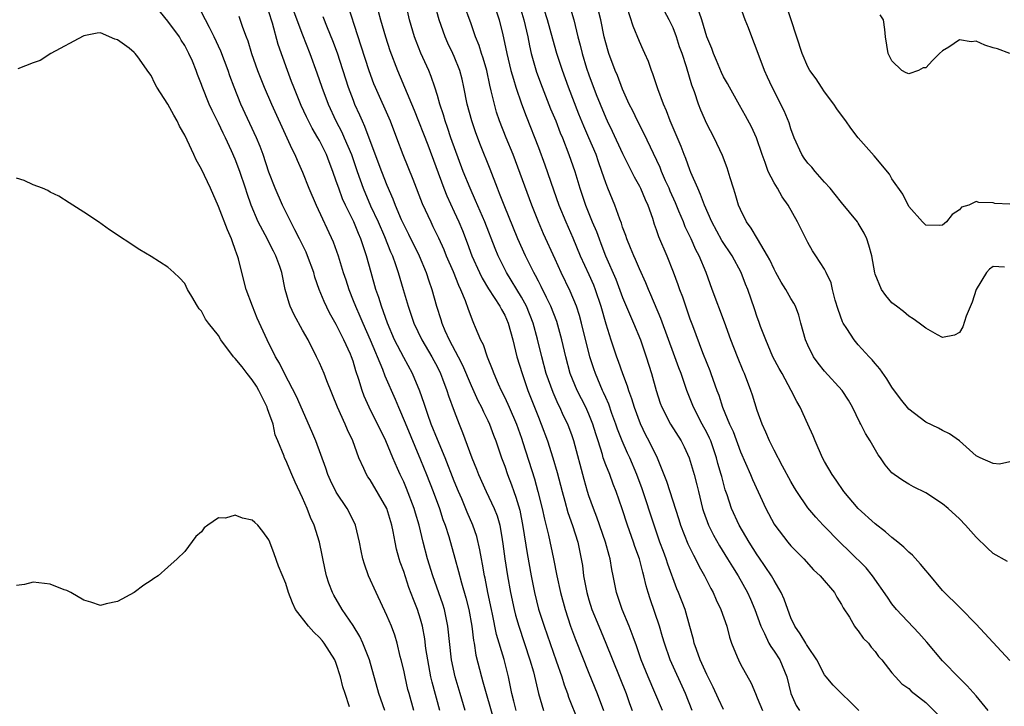
# Model space of a CAD drawing. Units: inches. Extents: x 2532000 to 2535000, y 1536778 to 1539000.
# Drawn here: x 2533419 to 2533536, y 1537959 to 1538041 of the extents above; entities that cross this region are included whole.
import ezdxf

# ---------------------------------------------------------------- set-up
doc = ezdxf.new("R2010")
doc.units = ezdxf.units.IN
doc.header["$MEASUREMENT"] = 0
doc.layers.add('LD25321536_2ft', color=9, linetype='Continuous')

msp = doc.modelspace()

# ---------------------------------------------------------------- linework, layer by layer
at = {"layer": 'LD25321536_2ft'}
for points, elevation in [([(2533495.73, 1537959), (2533494.02, 1537963), (2533493.22, 1537965), (2533492.67, 1537966.67), (2533492.26, 1537967.74), (2533491.8, 1537969), (2533490.94, 1537971), (2533490.27, 1537973), (2533489.89, 1537975), (2533489.72, 1537975.72), (2533489.53, 1537977), (2533489.39, 1537977.39), (2533488.98, 1537979), (2533487.94, 1537981.94), (2533487.53, 1537983), (2533487, 1537984.49), (2533486.84, 1537985), (2533486.42, 1537986.42), (2533485.21, 1537991), (2533485, 1537991.61), (2533484.49, 1537993), (2533484, 1537994), (2533483.55, 1537995), (2533483.36, 1537995.36), (2533482.74, 1537996.74), (2533481.93, 1537999), (2533481.39, 1538001), (2533480.9, 1538003.1), (2533480.39, 1538005), (2533479.6, 1538007), (2533479, 1538008.09), (2533477.23, 1538011), (2533476.24, 1538013), (2533475.86, 1538013.86), (2533474.62, 1538017), (2533473.55, 1538019.55), (2533472.88, 1538021), (2533472.08, 1538023), (2533470.62, 1538027), (2533470.21, 1538028.21), (2533469.91, 1538029), (2533469.71, 1538029.71), (2533469.28, 1538031), (2533469, 1538032), (2533468.7, 1538033), (2533468.27, 1538034.27), (2533467.97, 1538035), (2533467.05, 1538037.05), (2533466.47, 1538038.47), (2533466.28, 1538039), (2533465.7, 1538041), (2533464.83, 1538045)], 8802), ([(2533457.98, 1538043.98), (2533459.93, 1538037.93), (2533460.86, 1538035), (2533461.43, 1538033.43), (2533461.6, 1538033), (2533463.38, 1538029), (2533464.16, 1538027), (2533464.89, 1538025), (2533466.08, 1538022.08), (2533467.19, 1538019.19), (2533468.21, 1538017), (2533468.48, 1538016.48), (2533469.13, 1538015.13), (2533469.75, 1538013.75), (2533470.06, 1538013), (2533470.86, 1538011.14), (2533471.5, 1538009.5), (2533471.75, 1538009), (2533472.31, 1538007.69), (2533472.65, 1538006.65), (2533473.2, 1538005.2), (2533473.31, 1538005), (2533473.5, 1538004.5), (2533474.13, 1538003), (2533474.44, 1538002.44), (2533474.9, 1538001), (2533475.51, 1537999.51), (2533475.69, 1537999), (2533476.22, 1537997.78), (2533476.58, 1537997), (2533477, 1537996.16), (2533477.53, 1537995), (2533478.4, 1537993), (2533479, 1537991.33), (2533479.17, 1537990.83), (2533480.52, 1537986.52), (2533480.94, 1537985), (2533481.44, 1537983), (2533481.72, 1537981.72), (2533482.2, 1537979.8), (2533482.79, 1537977), (2533483.18, 1537975), (2533483.61, 1537973), (2533484.17, 1537971), (2533484.83, 1537969), (2533485.42, 1537967.42), (2533487, 1537963.42), (2533488, 1537961), (2533488.75, 1537959)], 8806), ([(2533469.31, 1537959), (2533468.38, 1537962.38), (2533468.24, 1537963), (2533467.85, 1537965), (2533467.63, 1537966.37), (2533467.5, 1537967.5), (2533467.23, 1537969), (2533467, 1537969.85), (2533466.63, 1537971), (2533466.16, 1537972.16), (2533465.62, 1537973.62), (2533465, 1537975.52), (2533464.6, 1537976.6), (2533464.48, 1537977), (2533464.15, 1537978.15), (2533463.97, 1537979), (2533463.75, 1537980.25), (2533463.59, 1537981), (2533463, 1537983), (2533461, 1537986.37), (2533460.74, 1537986.74), (2533460.58, 1537987), (2533460.27, 1537987.73), (2533459.69, 1537989), (2533458.96, 1537991), (2533458.31, 1537992.31), (2533458.03, 1537993), (2533457.12, 1537995), (2533455.86, 1537998.14), (2533455.54, 1537999), (2533455, 1538000.27), (2533454.66, 1538001), (2533453.64, 1538003), (2533453, 1538004.14), (2533451.99, 1538005.99), (2533451.52, 1538007), (2533451.38, 1538007.38), (2533450.93, 1538009), (2533450.53, 1538011), (2533450.29, 1538011.71), (2533449.81, 1538013), (2533449.52, 1538013.52), (2533448.54, 1538015.46), (2533447.73, 1538017), (2533446.9, 1538019), (2533446.39, 1538020.39), (2533446.2, 1538021), (2533445.53, 1538023), (2533445, 1538024.46), (2533444.56, 1538025.44), (2533443.83, 1538027), (2533443.55, 1538027.55), (2533443, 1538028.74), (2533442.24, 1538030.24), (2533441.9, 1538031), (2533441.08, 1538033.08), (2533441, 1538033.34), (2533440.52, 1538034.52), (2533440.34, 1538035), (2533439.9, 1538036.1), (2533439.5, 1538037), (2533439, 1538037.95), (2533438.59, 1538038.59), (2533438.36, 1538039), (2533437, 1538040.83), (2533435.25, 1538043)], 8818), ([(2533499.27, 1537959), (2533498.46, 1537961), (2533496.65, 1537965), (2533495.97, 1537967), (2533495.76, 1537967.76), (2533495.38, 1537969), (2533494.26, 1537972.26), (2533494.02, 1537973), (2533493.79, 1537973.79), (2533493.54, 1537975), (2533493.41, 1537975.41), (2533493.01, 1537977), (2533492.47, 1537978.47), (2533492.3, 1537979), (2533491.58, 1537981), (2533490.95, 1537982.95), (2533490.25, 1537985), (2533489.88, 1537985.88), (2533489.47, 1537987), (2533489, 1537988.18), (2533488.71, 1537989), (2533488.61, 1537989.39), (2533488.11, 1537991), (2533487.83, 1537991.83), (2533487.48, 1537993), (2533487, 1537994.17), (2533486.62, 1537995), (2533485.61, 1537997), (2533484.79, 1537999), (2533484.24, 1538001), (2533483.79, 1538003), (2533483.18, 1538005.18), (2533482.47, 1538007), (2533481.95, 1538008.05), (2533481.34, 1538009.34), (2533481, 1538009.97), (2533480.66, 1538010.66), (2533480.45, 1538011), (2533479.9, 1538012.1), (2533479.46, 1538013), (2533478.56, 1538015), (2533476.93, 1538019), (2533476.4, 1538020.4), (2533476.14, 1538021), (2533475.26, 1538023.26), (2533474.12, 1538026.12), (2533473.57, 1538027.57), (2533473.08, 1538029), (2533472.56, 1538031), (2533472.15, 1538033), (2533471.94, 1538033.94), (2533471.65, 1538035), (2533471, 1538036.65), (2533470.85, 1538037), (2533470.25, 1538038.25), (2533469.93, 1538039), (2533469.21, 1538041), (2533468.66, 1538043)], 8800), ([(2533503, 1537959.11), (2533502.39, 1537960.39), (2533501.76, 1537961.76), (2533501, 1537963.28), (2533500.23, 1537965), (2533499.78, 1537966.22), (2533499.52, 1537967), (2533499.43, 1537967.43), (2533498.99, 1537968.99), (2533498.42, 1537971), (2533497.66, 1537973), (2533497.46, 1537973.46), (2533496.38, 1537976.38), (2533496.19, 1537977), (2533495.86, 1537977.86), (2533495.44, 1537979), (2533494.74, 1537981), (2533493.31, 1537985.31), (2533492.69, 1537987), (2533491.85, 1537989), (2533491.57, 1537989.57), (2533490.94, 1537991), (2533490.4, 1537992.4), (2533490.2, 1537993), (2533489.73, 1537994.27), (2533489.36, 1537995.36), (2533489, 1537996.15), (2533488.75, 1537996.75), (2533488.63, 1537997), (2533488.34, 1537997.66), (2533487.78, 1537999), (2533487.57, 1537999.57), (2533487.1, 1538001), (2533486.12, 1538005), (2533485.89, 1538005.89), (2533485.53, 1538007), (2533484.79, 1538008.79), (2533483.7, 1538011), (2533483, 1538012.57), (2533481.6, 1538015.6), (2533481.02, 1538017), (2533480.23, 1538019), (2533478, 1538025), (2533477.18, 1538027), (2533476.4, 1538029), (2533476.04, 1538030.04), (2533475.77, 1538031), (2533475.41, 1538032.59), (2533475.23, 1538033.23), (2533474.86, 1538035), (2533474.44, 1538036.44), (2533474.25, 1538037), (2533473.96, 1538037.96), (2533473.52, 1538039), (2533473, 1538040.51), (2533472.09, 1538043)], 8798), ([(2533475.68, 1538043), (2533476.34, 1538041), (2533476.77, 1538039.23), (2533476.87, 1538038.87), (2533477.25, 1538037), (2533477.73, 1538035), (2533478.05, 1538033.95), (2533478.31, 1538033), (2533479, 1538031.03), (2533479.55, 1538029.55), (2533481, 1538025.84), (2533481.77, 1538023.77), (2533482.81, 1538020.81), (2533483.43, 1538019), (2533484.24, 1538017), (2533485.1, 1538015.1), (2533485.98, 1538013), (2533487, 1538010.76), (2533487.54, 1538009.54), (2533487.75, 1538009), (2533488.42, 1538007), (2533489, 1538004.9), (2533489.61, 1538003), (2533490.29, 1538001), (2533490.49, 1538000.49), (2533491.01, 1537999), (2533491.56, 1537997.56), (2533491.72, 1537997), (2533492.06, 1537996.06), (2533492.38, 1537995), (2533493.07, 1537993.07), (2533493.73, 1537991.73), (2533494.11, 1537991), (2533495.09, 1537989), (2533495.9, 1537987), (2533496.21, 1537986.21), (2533497.67, 1537981.67), (2533497.88, 1537981), (2533498.77, 1537978.77), (2533499.43, 1537977.43), (2533499.68, 1537977), (2533500.11, 1537976.11), (2533500.73, 1537975), (2533501.48, 1537973.48), (2533501.75, 1537973), (2533502.13, 1537972.13), (2533502.68, 1537971), (2533503.38, 1537969), (2533503.71, 1537967.71), (2533503.95, 1537967), (2533504.62, 1537965.38), (2533504.75, 1537965), (2533505, 1537964.51), (2533506.26, 1537962.26), (2533506.77, 1537961), (2533507, 1537960.52), (2533507.62, 1537959)], 8796), ([(2533478.66, 1538043), (2533479.28, 1538041), (2533479.73, 1538039), (2533479.93, 1538037.93), (2533480.16, 1538037), (2533480.79, 1538034.79), (2533481.44, 1538033), (2533482.45, 1538030.45), (2533483.06, 1538029), (2533483.6, 1538027.6), (2533483.85, 1538027), (2533484.63, 1538025), (2533485.33, 1538023), (2533485.93, 1538021), (2533486.6, 1538019), (2533487.4, 1538017), (2533487.89, 1538015.89), (2533488.2, 1538015), (2533488.43, 1538014.43), (2533488.98, 1538013), (2533490.2, 1538010.2), (2533491, 1538008.04), (2533492.29, 1538005), (2533493.12, 1538003), (2533493.81, 1538001), (2533494.42, 1537999), (2533494.97, 1537997), (2533495.48, 1537995.48), (2533495.66, 1537995), (2533496.68, 1537993), (2533497.95, 1537991), (2533498.31, 1537990.31), (2533498.92, 1537989), (2533499.51, 1537987), (2533499.81, 1537985.81), (2533500, 1537985), (2533500.49, 1537983), (2533500.61, 1537982.61), (2533501.19, 1537981), (2533501.8, 1537979.8), (2533502.53, 1537978.53), (2533503.48, 1537977), (2533504.04, 1537976.04), (2533504.71, 1537975), (2533505.83, 1537973), (2533506.2, 1537972.2), (2533506.72, 1537971), (2533507.41, 1537969), (2533507.86, 1537968.14), (2533508.38, 1537967), (2533508.6, 1537966.6), (2533509, 1537966.06), (2533509.69, 1537965), (2533510.52, 1537963), (2533511, 1537961), (2533511.61, 1537959.61), (2533512.02, 1537959)], 8794), ([(2533519.07, 1537959), (2533516, 1537962), (2533515.17, 1537963), (2533515, 1537963.24), (2533514.06, 1537965), (2533513, 1537966.59), (2533512.85, 1537966.85), (2533512.75, 1537967), (2533512.11, 1537968.11), (2533511.47, 1537969), (2533511, 1537970), (2533510.62, 1537971), (2533510.2, 1537972.2), (2533509.85, 1537973), (2533509, 1537974.42), (2533508.68, 1537975), (2533507.2, 1537977.2), (2533507, 1537977.48), (2533506.03, 1537979), (2533504.85, 1537981), (2533503.94, 1537983), (2533503.41, 1537984.59), (2533503.19, 1537985.19), (2533502.77, 1537986.77), (2533502.72, 1537987), (2533502.33, 1537988.33), (2533502.17, 1537989), (2533501.47, 1537991), (2533501.34, 1537991.34), (2533501, 1537992.02), (2533500.47, 1537993), (2533499.42, 1537995), (2533498.64, 1537997), (2533497.95, 1537999), (2533497.68, 1537999.68), (2533497.22, 1538001), (2533495.55, 1538005.55), (2533494.37, 1538008.37), (2533494.08, 1538009), (2533493.77, 1538009.77), (2533493, 1538011.43), (2533492.54, 1538012.54), (2533492.32, 1538013), (2533491.95, 1538013.95), (2533491.5, 1538015), (2533491.38, 1538015.38), (2533491, 1538016.4), (2533490.86, 1538016.86), (2533490.66, 1538017.34), (2533490.08, 1538019), (2533489.24, 1538021), (2533489, 1538021.63), (2533488.55, 1538023), (2533488.14, 1538024.14), (2533487.86, 1538025), (2533487.01, 1538027), (2533486.38, 1538028.38), (2533485.81, 1538029.81), (2533484.57, 1538033), (2533483.86, 1538035), (2533483.2, 1538037), (2533482.7, 1538038.7), (2533482.09, 1538041), (2533481.34, 1538043.34)], 8792), ([(2533484.71, 1538042.71), (2533485.22, 1538041), (2533485.7, 1538039), (2533485.98, 1538037.98), (2533486.21, 1538037), (2533486.73, 1538035.27), (2533487, 1538034.46), (2533487.88, 1538032.12), (2533488.32, 1538031), (2533489, 1538029.35), (2533489.16, 1538029), (2533489.78, 1538027.78), (2533491, 1538025.14), (2533492.36, 1538022.36), (2533493, 1538021.26), (2533493.14, 1538021), (2533493.68, 1538019.68), (2533494.01, 1538019), (2533494.54, 1538017.46), (2533494.76, 1538016.76), (2533495, 1538016.11), (2533495.27, 1538015.27), (2533496.24, 1538013), (2533497, 1538011.09), (2533497.58, 1538009.58), (2533497.77, 1538009), (2533498.11, 1538008.11), (2533499, 1538005.52), (2533499.3, 1538004.7), (2533500.51, 1538001.49), (2533501, 1538000.24), (2533501.36, 1537999.36), (2533501.49, 1537999), (2533502.19, 1537997), (2533502.42, 1537996.42), (2533502.87, 1537995), (2533503.71, 1537993), (2533504.12, 1537992.12), (2533505, 1537989.7), (2533506.21, 1537987), (2533506.44, 1537986.44), (2533508.02, 1537983), (2533509, 1537981.11), (2533509.07, 1537981), (2533510.64, 1537979), (2533511, 1537978.56), (2533511.77, 1537977.77), (2533512.53, 1537977), (2533513.69, 1537975.69), (2533514.46, 1537975), (2533516.16, 1537973), (2533516.44, 1537972.44), (2533517, 1537971.6), (2533517.19, 1537971.19), (2533517.94, 1537970.06), (2533518.55, 1537969), (2533518.73, 1537968.73), (2533519, 1537968.45), (2533519.58, 1537967.58), (2533520.2, 1537967), (2533520.53, 1537966.53), (2533521, 1537965.99), (2533521.39, 1537965.39), (2533521.79, 1537965), (2533523, 1537963.48), (2533523.42, 1537963), (2533524.18, 1537962.18), (2533525, 1537961.6), (2533525.28, 1537961.28), (2533527, 1537959.93), (2533528.49, 1537958.49)], 8790), ([(2533534.42, 1537959), (2533533, 1537960.72), (2533531.94, 1537961.94), (2533531, 1537962.83), (2533529, 1537964.88), (2533527.13, 1537967.13), (2533526.19, 1537968.19), (2533523.54, 1537971), (2533523, 1537971.68), (2533522.45, 1537972.45), (2533520.68, 1537975), (2533519.93, 1537975.93), (2533517.93, 1537977.93), (2533516.89, 1537978.89), (2533514.82, 1537981), (2533513.95, 1537981.95), (2533513, 1537983.07), (2533511.68, 1537985), (2533511.43, 1537985.43), (2533511, 1537986.17), (2533510.01, 1537987.99), (2533509, 1537989.92), (2533508.46, 1537991), (2533508.03, 1537992.03), (2533507.57, 1537993), (2533507, 1537994.62), (2533506.44, 1537996.44), (2533506.25, 1537997), (2533505.47, 1537999), (2533505.32, 1537999.32), (2533504.63, 1538001), (2533503.86, 1538003), (2533503.11, 1538005.11), (2533501.63, 1538009), (2533500.91, 1538011), (2533500.09, 1538013), (2533499.7, 1538013.7), (2533499.15, 1538015), (2533498.44, 1538016.44), (2533498.23, 1538017), (2533497.7, 1538018.3), (2533497.28, 1538019.28), (2533496.66, 1538020.66), (2533496.53, 1538021), (2533496.11, 1538021.89), (2533495.62, 1538023), (2533495.45, 1538023.45), (2533493.53, 1538027.53), (2533492.77, 1538029), (2533492.21, 1538030.21), (2533491.8, 1538031), (2533491, 1538032.78), (2533490.39, 1538034.39), (2533490.12, 1538035), (2533489.37, 1538037), (2533489.27, 1538037.27), (2533489, 1538038.27), (2533488.82, 1538039), (2533488.43, 1538041), (2533487.92, 1538043)], 8788), ([(2533537, 1537964.92), (2533533, 1537969.24), (2533531.13, 1537971.13), (2533529, 1537973.26), (2533527.3, 1537975.3), (2533527, 1537975.62), (2533526.39, 1537976.39), (2533525.43, 1537977.43), (2533525, 1537977.79), (2533524.4, 1537978.4), (2533523.69, 1537979), (2533523, 1537979.54), (2533522.22, 1537980.22), (2533521, 1537981.17), (2533519, 1537983), (2533517.26, 1537985), (2533516.36, 1537986.36), (2533515.89, 1537987), (2533515, 1537988.55), (2533514.76, 1537989), (2533513.86, 1537991), (2533513.62, 1537991.62), (2533513.02, 1537993), (2533512.08, 1537995), (2533511.68, 1537995.68), (2533511.02, 1537997), (2533509.95, 1537999), (2533509.6, 1537999.6), (2533508.86, 1538001), (2533508, 1538003), (2533507.39, 1538004.61), (2533507.19, 1538005.19), (2533507, 1538005.69), (2533506.68, 1538006.68), (2533505.87, 1538009), (2533505.61, 1538009.61), (2533505.1, 1538011), (2533504.01, 1538013), (2533502.8, 1538014.8), (2533501.6, 1538017), (2533500.72, 1538019), (2533500.27, 1538020.27), (2533499.92, 1538021), (2533499.12, 1538022.88), (2533499, 1538023.19), (2533498.53, 1538024.53), (2533498.33, 1538025), (2533497.96, 1538025.96), (2533496.66, 1538029), (2533496.21, 1538030.21), (2533495.86, 1538031), (2533495.2, 1538032.8), (2533494.59, 1538034.59), (2533494.42, 1538035), (2533494.06, 1538036.06), (2533493.65, 1538037), (2533493.46, 1538037.46), (2533493, 1538038.43), (2533492.25, 1538040.25), (2533491.55, 1538042.45)], 8786), ([(2533536.7, 1537976.7), (2533535, 1537977.64), (2533534.3, 1537978.3), (2533533, 1537979.58), (2533531.74, 1537981), (2533531, 1537981.77), (2533529.67, 1537983), (2533529, 1537983.52), (2533527, 1537984.85), (2533525.55, 1537985.55), (2533525, 1537985.86), (2533524.29, 1537986.29), (2533523.27, 1537987), (2533523, 1537987.21), (2533522.18, 1537988.18), (2533521.63, 1537989), (2533521.36, 1537989.36), (2533520.42, 1537991), (2533519.87, 1537991.87), (2533519.3, 1537993), (2533519.19, 1537993.19), (2533518.31, 1537995), (2533517.83, 1537995.83), (2533517.1, 1537997), (2533515, 1537999.29), (2533514.23, 1538000.23), (2533513.69, 1538001), (2533513, 1538002.36), (2533512.72, 1538003), (2533512.19, 1538005), (2533511.92, 1538005.92), (2533511.54, 1538007), (2533511.36, 1538007.36), (2533511, 1538007.91), (2533510.38, 1538009), (2533509.84, 1538009.85), (2533509.2, 1538011), (2533509, 1538011.39), (2533508.5, 1538012.5), (2533508.23, 1538013), (2533507.01, 1538014.99), (2533506.27, 1538016.27), (2533505.73, 1538017), (2533505, 1538018.48), (2533504.78, 1538019), (2533504.37, 1538020.37), (2533504.16, 1538021), (2533503.76, 1538022.24), (2533503.42, 1538023.42), (2533502.88, 1538024.88), (2533501.89, 1538027), (2533501, 1538028.67), (2533500.29, 1538030.29), (2533500, 1538031), (2533499.53, 1538032.47), (2533499.24, 1538033.24), (2533498.59, 1538035.41), (2533498.06, 1538037), (2533497.78, 1538037.78), (2533497.41, 1538039), (2533497, 1538040.05), (2533496.55, 1538041), (2533495.48, 1538043)], 8784), ([(2533536.37, 1538011.63), (2533535, 1538011.7), (2533534.59, 1538011.41), (2533534.21, 1538011), (2533533, 1538009), (2533532.52, 1538007.48), (2533531.82, 1538005.82), (2533531.43, 1538004.57), (2533531, 1538003.86), (2533530.42, 1538003.58), (2533529, 1538003.28), (2533528.41, 1538003.59), (2533527, 1538004.39), (2533526.23, 1538005), (2533525.5, 1538005.5), (2533525, 1538005.82), (2533524.38, 1538006.38), (2533523.52, 1538007), (2533523, 1538007.41), (2533522.26, 1538008.26), (2533521.75, 1538009), (2533521, 1538010.79), (2533520.96, 1538010.96), (2533520.59, 1538013), (2533520.25, 1538014.25), (2533520, 1538015), (2533519.68, 1538015.68), (2533519, 1538016.85), (2533518.9, 1538017), (2533517, 1538019.32), (2533516.26, 1538020.26), (2533515.66, 1538021), (2533515, 1538021.73), (2533513.89, 1538023), (2533513.49, 1538023.49), (2533513, 1538024), (2533512.57, 1538024.57), (2533512.28, 1538025), (2533511.38, 1538027), (2533511, 1538028.06), (2533510.79, 1538028.79), (2533510.2, 1538030.2), (2533508.75, 1538033), (2533508.21, 1538034.21), (2533507.84, 1538035), (2533507, 1538037.33), (2533506.34, 1538039), (2533505.96, 1538040.04), (2533505.58, 1538041), (2533505, 1538042.54)], 8780), ([(2533537, 1538019.12), (2533535.21, 1538019.21), (2533535, 1538019.26), (2533533.32, 1538019.32), (2533533, 1538019.45), (2533532.12, 1538019), (2533531.25, 1538018.75), (2533531, 1538018.45), (2533530.13, 1538017.87), (2533529.48, 1538017), (2533529, 1538016.62), (2533528.6, 1538016.6), (2533527, 1538016.62), (2533526.62, 1538017), (2533525, 1538018.84), (2533524.3, 1538020.3), (2533523, 1538022.14), (2533522.69, 1538022.69), (2533520.87, 1538024.87), (2533519, 1538027), (2533518.12, 1538028.12), (2533517.51, 1538029), (2533517, 1538029.67), (2533516.45, 1538030.45), (2533516.1, 1538031), (2533515, 1538032.44), (2533514.62, 1538033), (2533513.99, 1538033.99), (2533513.23, 1538035), (2533513, 1538035.41), (2533512.33, 1538037), (2533511.02, 1538041), (2533510.34, 1538043)], 8778), ([(2533472.32, 1537959), (2533471.7, 1537961), (2533471.1, 1537963), (2533470.69, 1537965), (2533470.26, 1537969), (2533469.83, 1537971), (2533469.64, 1537971.64), (2533468.46, 1537975), (2533467.84, 1537977), (2533467.31, 1537979), (2533466.83, 1537981), (2533466.41, 1537982.41), (2533466.25, 1537983), (2533465.34, 1537985.34), (2533465, 1537986.13), (2533464.58, 1537987), (2533464.27, 1537987.73), (2533463.71, 1537989), (2533462.89, 1537991), (2533460.9, 1537995), (2533460.32, 1537996.32), (2533460.08, 1537997), (2533459.69, 1537998.31), (2533459.33, 1537999.33), (2533459, 1538000.49), (2533458.82, 1538001), (2533458.69, 1538001.31), (2533457.91, 1538003), (2533457, 1538004.83), (2533456.2, 1538006.2), (2533455.55, 1538007.55), (2533454.97, 1538009), (2533454.45, 1538010.45), (2533454.31, 1538011), (2533453.58, 1538013), (2533453.41, 1538013.41), (2533452.61, 1538015), (2533452.08, 1538016.08), (2533451.58, 1538017), (2533451, 1538018.19), (2533450.62, 1538019), (2533449.75, 1538021), (2533449, 1538022.9), (2533448.3, 1538025), (2533447.95, 1538025.95), (2533447.53, 1538027), (2533445.67, 1538031), (2533444.87, 1538033), (2533444.37, 1538034.37), (2533444.16, 1538035), (2533443.29, 1538037.29), (2533442.49, 1538039), (2533441.92, 1538040.08), (2533441, 1538041.92)], 8816), ([(2533445.43, 1538041.43), (2533445.86, 1538040.14), (2533446.28, 1538039), (2533446.49, 1538038.49), (2533446.93, 1538037), (2533447.62, 1538035), (2533448.41, 1538033), (2533449.29, 1538031), (2533451.13, 1538027), (2533451.7, 1538025.7), (2533452.08, 1538025), (2533452.34, 1538024.34), (2533453, 1538022.9), (2533453.75, 1538021), (2533454.62, 1538019), (2533456.63, 1538014.63), (2533457.2, 1538013), (2533457.82, 1538011), (2533458.12, 1538010.12), (2533458.47, 1538009), (2533459, 1538007.69), (2533459.26, 1538007), (2533459.81, 1538005.81), (2533460.13, 1538005), (2533461.02, 1538003.02), (2533462.48, 1537999.52), (2533462.75, 1537998.75), (2533463.97, 1537995.97), (2533464.37, 1537995), (2533465.17, 1537993.17), (2533467, 1537988.77), (2533467.72, 1537987), (2533468.52, 1537985), (2533469.24, 1537983), (2533469.66, 1537981.66), (2533469.91, 1537981), (2533470.35, 1537979.65), (2533471.09, 1537977.09), (2533471.52, 1537975.52), (2533471.86, 1537974.14), (2533472.38, 1537972.38), (2533472.72, 1537971), (2533473.09, 1537969), (2533473.3, 1537967.3), (2533473.37, 1537967), (2533473.58, 1537965.58), (2533474.24, 1537963), (2533474.42, 1537962.42), (2533474.79, 1537961), (2533475.75, 1537957.75)], 8814), ([(2533478.37, 1537959), (2533478.1, 1537960.1), (2533477.86, 1537961), (2533477.44, 1537963), (2533476.93, 1537965.07), (2533476.04, 1537968.04), (2533475.56, 1537970.44), (2533475.43, 1537971), (2533475.01, 1537973), (2533474.69, 1537974.69), (2533474.61, 1537975), (2533474.38, 1537976.38), (2533474.25, 1537977), (2533474.06, 1537978.06), (2533473.67, 1537979.67), (2533473.22, 1537981), (2533472.54, 1537982.54), (2533471.89, 1537984.11), (2533471.5, 1537985), (2533471, 1537986.23), (2533469.91, 1537989), (2533469, 1537991.16), (2533468.28, 1537993), (2533467.86, 1537994.14), (2533467.43, 1537995.43), (2533466.92, 1537996.92), (2533466.05, 1537999), (2533465, 1538000.92), (2533463.92, 1538003), (2533463.07, 1538005), (2533462.36, 1538007), (2533462.04, 1538008.04), (2533461.7, 1538009), (2533461.12, 1538011), (2533460.59, 1538013), (2533460.17, 1538014.17), (2533459.93, 1538015), (2533459.63, 1538015.63), (2533459.09, 1538017), (2533458.09, 1538019), (2533457.74, 1538019.74), (2533457.28, 1538021), (2533457, 1538021.86), (2533456.59, 1538023), (2533456.14, 1538024.14), (2533455.82, 1538025), (2533455, 1538026.66), (2533454.81, 1538027), (2533454.13, 1538028.13), (2533453.47, 1538029.47), (2533452.84, 1538030.84), (2533451.95, 1538033), (2533451.69, 1538033.69), (2533451.19, 1538035), (2533450.09, 1538038.09), (2533449.41, 1538040.59), (2533449, 1538041.95)], 8812), ([(2533451.97, 1538041.97), (2533453, 1538039.21), (2533453.87, 1538037), (2533454.7, 1538034.7), (2533455.27, 1538033), (2533456.02, 1538031), (2533456.95, 1538029), (2533457.65, 1538027.65), (2533457.95, 1538027), (2533458.79, 1538025), (2533459.47, 1538023), (2533460.18, 1538021), (2533461.07, 1538018.93), (2533461.96, 1538017), (2533462.73, 1538015.27), (2533463.45, 1538013.45), (2533463.66, 1538013), (2533464.03, 1538011.97), (2533464.35, 1538011), (2533464.95, 1538009), (2533465.42, 1538007.42), (2533465.52, 1538007), (2533466.19, 1538005), (2533467.17, 1538003), (2533468.36, 1538001), (2533469, 1537999.77), (2533469.37, 1537999), (2533469.62, 1537998.38), (2533470.14, 1537997), (2533470.34, 1537996.34), (2533471, 1537994.52), (2533471.58, 1537993), (2533472, 1537992), (2533473.1, 1537989), (2533473.65, 1537987.65), (2533473.9, 1537987), (2533474.81, 1537985), (2533475.76, 1537983), (2533476.11, 1537982.11), (2533476.42, 1537981), (2533476.68, 1537979.32), (2533476.78, 1537978.78), (2533477.01, 1537977.01), (2533477.34, 1537975), (2533477.7, 1537973), (2533478.13, 1537971), (2533478.3, 1537970.3), (2533478.67, 1537969), (2533480, 1537965), (2533480.4, 1537963.6), (2533481.03, 1537961.03), (2533481.62, 1537959)], 8810), ([(2533455.41, 1538041.41), (2533455.92, 1538040.08), (2533456.55, 1538038.55), (2533457.08, 1538037.08), (2533458.42, 1538033), (2533459, 1538031.45), (2533459.17, 1538031), (2533459.74, 1538029.74), (2533460.05, 1538029), (2533460.36, 1538028.36), (2533460.88, 1538027), (2533462.35, 1538023), (2533463, 1538021.37), (2533463.73, 1538019.73), (2533463.99, 1538019), (2533464.71, 1538017.29), (2533465, 1538016.66), (2533465.57, 1538015.57), (2533466.83, 1538013), (2533467.67, 1538011), (2533468, 1538010), (2533468.36, 1538009), (2533468.9, 1538007), (2533469.41, 1538005.41), (2533469.52, 1538005), (2533469.9, 1538004.1), (2533470.41, 1538003), (2533471.46, 1538001), (2533471.98, 1537999.98), (2533473, 1537997.59), (2533473.81, 1537995.81), (2533474.25, 1537995), (2533474.47, 1537994.47), (2533475, 1537993.43), (2533475.2, 1537993), (2533475.68, 1537991.68), (2533475.95, 1537991), (2533476.62, 1537989), (2533477, 1537987.99), (2533477.33, 1537987), (2533477.8, 1537985.8), (2533478.08, 1537985), (2533478.33, 1537984.33), (2533478.78, 1537982.78), (2533479.16, 1537980.84), (2533479.65, 1537977.65), (2533480.14, 1537975), (2533480.54, 1537973), (2533481.03, 1537971.03), (2533481.67, 1537969), (2533483.12, 1537964.88), (2533483.77, 1537963), (2533484.06, 1537962.06), (2533484.46, 1537961), (2533484.59, 1537960.59), (2533485.72, 1537957.72)], 8808), ([(2533461.97, 1538042.03), (2533462.25, 1538041), (2533462.83, 1538039), (2533463.37, 1538037.37), (2533464.27, 1538035), (2533466.26, 1538030.26), (2533467.85, 1538026.15), (2533469.76, 1538021), (2533470.11, 1538020.11), (2533471, 1538018.22), (2533471.54, 1538017), (2533471.97, 1538015.97), (2533472.53, 1538014.53), (2533473.11, 1538013), (2533473.99, 1538011), (2533474.32, 1538010.32), (2533475.06, 1538009.06), (2533476.42, 1538007), (2533476.61, 1538006.61), (2533477, 1538005.93), (2533477.42, 1538005), (2533477.95, 1538003), (2533478.44, 1538001), (2533479.07, 1537999), (2533479.74, 1537997), (2533481, 1537993.82), (2533481.34, 1537993), (2533482.08, 1537991), (2533482.72, 1537989), (2533483.24, 1537987.24), (2533483.83, 1537985), (2533484.16, 1537983.84), (2533484.51, 1537982.51), (2533485.05, 1537980.95), (2533485.67, 1537979), (2533486.09, 1537977), (2533486.22, 1537976.22), (2533486.37, 1537975), (2533486.74, 1537973), (2533487, 1537972.13), (2533487.36, 1537971), (2533488.17, 1537969), (2533489.01, 1537967.01), (2533491.44, 1537961), (2533491.83, 1537959.83), (2533492.13, 1537959)], 8804), ([(2533537, 1537988.51), (2533535.76, 1537988.24), (2533535, 1537988.33), (2533533.47, 1537989), (2533533, 1537989.23), (2533531, 1537991), (2533529.85, 1537991.85), (2533529, 1537992.24), (2533528.51, 1537992.51), (2533527, 1537993.23), (2533525, 1537994.78), (2533524.01, 1537996.01), (2533523, 1537997.39), (2533522.39, 1537998.39), (2533521.57, 1537999.57), (2533521, 1538000.21), (2533520.65, 1538000.65), (2533520.3, 1538001), (2533519, 1538002.41), (2533518.49, 1538003), (2533517.63, 1538004.37), (2533517.21, 1538005), (2533517.13, 1538005.13), (2533516.6, 1538006.6), (2533516.27, 1538007.73), (2533515.94, 1538009), (2533515.77, 1538009.77), (2533515.2, 1538011), (2533515, 1538011.41), (2533513.97, 1538013), (2533513.57, 1538013.57), (2533513, 1538014.58), (2533511.78, 1538017), (2533510.67, 1538019), (2533509.97, 1538019.97), (2533509.41, 1538021), (2533509, 1538021.64), (2533508.31, 1538023), (2533507.95, 1538024.05), (2533507.56, 1538025), (2533506.89, 1538027), (2533506.3, 1538028.3), (2533505.61, 1538029.61), (2533504.88, 1538030.88), (2533503.7, 1538033), (2533503.46, 1538033.46), (2533503, 1538034.24), (2533502.75, 1538034.75), (2533502.16, 1538036.16), (2533501.79, 1538037), (2533501.6, 1538037.6), (2533501.02, 1538039), (2533500.43, 1538041), (2533500.1, 1538041.9)], 8782), ([(2533537, 1538036.99), (2533535.55, 1538037.55), (2533535, 1538037.69), (2533534.01, 1538038.01), (2533533, 1538038.45), (2533532.4, 1538038.4), (2533531, 1538038.64), (2533529.77, 1538037.77), (2533529, 1538037.31), (2533528.65, 1538037), (2533527.82, 1538036.18), (2533527, 1538035.32), (2533526.71, 1538035.29), (2533526.15, 1538035), (2533525, 1538034.61), (2533524.7, 1538034.7), (2533524.16, 1538035), (2533523, 1538036.12), (2533522.55, 1538037), (2533522.23, 1538039), (2533522.14, 1538039.86), (2533521.98, 1538041), (2533521.6, 1538041.6)], 8776), ([(2533466.21, 1537959), (2533465.64, 1537961), (2533465.51, 1537961.51), (2533465.17, 1537963), (2533465, 1537963.79), (2533464.71, 1537965), (2533464.6, 1537965.4), (2533464.21, 1537967), (2533463.93, 1537967.93), (2533463.54, 1537969), (2533463, 1537970.29), (2533461.72, 1537973), (2533460.84, 1537975), (2533460.36, 1537976.36), (2533460.16, 1537977), (2533459.95, 1537977.95), (2533459.75, 1537979), (2533459.28, 1537981), (2533458.53, 1537982.53), (2533458.28, 1537983), (2533457, 1537984.91), (2533456.3, 1537986.3), (2533456.01, 1537987), (2533455.76, 1537987.76), (2533454.56, 1537991), (2533454.11, 1537992.11), (2533452.27, 1537996.27), (2533450.85, 1537999), (2533450.25, 1538000.25), (2533449.79, 1538001), (2533448.78, 1538003), (2533447.6, 1538005.6), (2533447.05, 1538007), (2533446.31, 1538009), (2533445.79, 1538011), (2533445.38, 1538012.62), (2533445.27, 1538013), (2533445.18, 1538013.18), (2533445, 1538013.73), (2533444.65, 1538014.65), (2533444.56, 1538015), (2533444.07, 1538016.07), (2533443, 1538018.84), (2533442.05, 1538021), (2533441, 1538023.29), (2533440.36, 1538024.36), (2533440.09, 1538025), (2533439.29, 1538026.71), (2533439, 1538027.29), (2533438.36, 1538028.36), (2533438.08, 1538029), (2533437.69, 1538029.69), (2533437, 1538030.99), (2533435.69, 1538033), (2533435.45, 1538033.45), (2533435, 1538034.4), (2533434.73, 1538034.73), (2533433.41, 1538036.59), (2533433.11, 1538037), (2533433, 1538037.13), (2533432.38, 1538037.62), (2533431, 1538038.63), (2533430.69, 1538038.69), (2533429, 1538039.45), (2533428.6, 1538039.4), (2533427, 1538039.11), (2533426.93, 1538039.07), (2533423.09, 1538037), (2533421.81, 1538036.19), (2533421, 1538035.89), (2533419.18, 1538035.18)], 8820), ([(2533462.76, 1537959), (2533462.06, 1537961), (2533460.93, 1537965), (2533460.15, 1537967), (2533459.79, 1537967.79), (2533459, 1537969.08), (2533457.7, 1537971), (2533456.7, 1537972.7), (2533456.55, 1537973), (2533456.11, 1537974.11), (2533455.84, 1537975), (2533455.68, 1537975.68), (2533455, 1537979), (2533454.37, 1537981), (2533453.92, 1537981.92), (2533453.54, 1537983), (2533453, 1537984.25), (2533452.1, 1537986.1), (2533451.71, 1537987), (2533451, 1537988.72), (2533450.85, 1537989), (2533450.8, 1537989.2), (2533450.07, 1537991), (2533449.74, 1537991.74), (2533449.5, 1537993), (2533449, 1537994.39), (2533448.83, 1537994.83), (2533448.79, 1537995), (2533447.81, 1537997), (2533447.52, 1537997.52), (2533447, 1537998.26), (2533446.41, 1537999), (2533445.81, 1537999.81), (2533445, 1538000.8), (2533444.77, 1538001), (2533443.27, 1538003), (2533443, 1538003.52), (2533441.8, 1538005), (2533441.46, 1538005.46), (2533441, 1538006.43), (2533440.7, 1538006.7), (2533440.5, 1538007), (2533439.85, 1538008.15), (2533439.33, 1538009), (2533439, 1538009.7), (2533438.37, 1538010.37), (2533437.71, 1538011), (2533437, 1538011.65), (2533435, 1538012.89), (2533433.68, 1538013.68), (2533430.06, 1538016.06), (2533428.75, 1538017), (2533427, 1538018.17), (2533425.28, 1538019.28), (2533424.05, 1538020.05), (2533423, 1538020.54), (2533422.73, 1538020.73), (2533422.09, 1538021), (2533421, 1538021.43), (2533419.94, 1538021.94), (2533419, 1538022.19)], 8822), ([(2533458.57, 1537959.43), (2533458.03, 1537961), (2533457.78, 1537961.79), (2533457.5, 1537963), (2533457, 1537964.56), (2533456.83, 1537965), (2533455.57, 1537967), (2533455.32, 1537967.32), (2533455, 1537967.68), (2533454.31, 1537968.31), (2533453.71, 1537969), (2533452.16, 1537971), (2533451.78, 1537971.78), (2533451.32, 1537973), (2533451, 1537974.06), (2533450.15, 1537976.15), (2533449.61, 1537977.61), (2533449.11, 1537979), (2533449, 1537979.27), (2533448.26, 1537980.26), (2533447.66, 1537981), (2533447.33, 1537981.33), (2533447, 1537981.6), (2533445.85, 1537981.85), (2533445, 1537982.2), (2533443.84, 1537981.84), (2533443, 1537981.87), (2533441.72, 1537981), (2533441.31, 1537980.69), (2533441, 1537980.22), (2533440.33, 1537979.67), (2533439, 1537977.88), (2533438.11, 1537977), (2533437, 1537976), (2533435.84, 1537975), (2533435.33, 1537974.67), (2533435, 1537974.43), (2533434.14, 1537973.86), (2533432.97, 1537973), (2533431, 1537971.93), (2533429.65, 1537971.65), (2533429, 1537971.48), (2533427.86, 1537971.86), (2533427, 1537972.08), (2533425.48, 1537973), (2533425, 1537973.23), (2533424.67, 1537973.33), (2533423, 1537974), (2533421, 1537974.22), (2533419.96, 1537973.96), (2533419, 1537973.84)], 8824)]:
    msp.add_lwpolyline(points, dxfattribs=dict(at, elevation=elevation))

doc.saveas('drawing.dxf')
